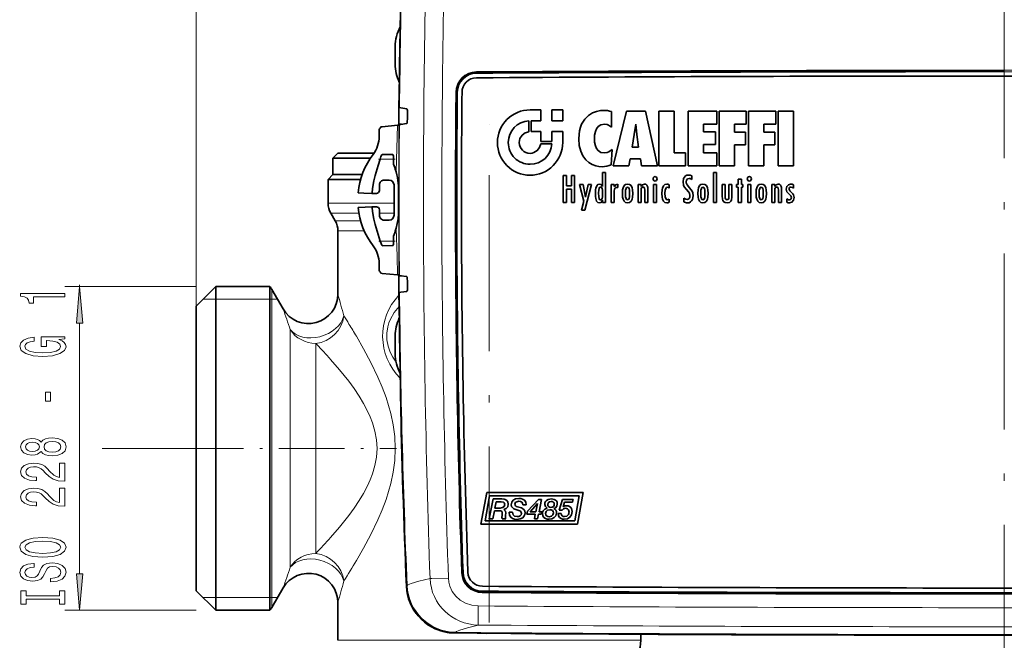
# Model space of a CAD drawing. Extents: x 0 to 420, y 0 to 297.
# Drawn here: x 85 to 152, y 152 to 194 of the extents above; entities that cross this region are included whole.
import ezdxf

# ---------------------------------------------------------------- set-up
doc = ezdxf.new("R2010")
doc.units = 0
doc.linetypes.add('DASHDOT', pattern=[18.5, 12, -3, 0.5, -3])

msp = doc.modelspace()

# ---------------------------------------------------------------- linework, layer by layer
at = {"color": 7, "lineweight": 13}
for p, q in [((96.954567, 155.255219), (96.954567, 256.232941)), ((116.077469, 190.579254), (116.076042, 190.646378)), ((116.078041, 190.579559), (116.078987, 190.51889)), ((114.732765, 189.239716), (114.665031, 189.240753)), ((114.73246, 189.239502), (114.793808, 189.238693)), ((110.595612, 183.847595), (110.68898, 186.988495)), ((109.498756, 184.688553), (110.427048, 184.688553)), ((110.574844, 183.921082), (110.595612, 183.84758)), ((105.954567, 181.667191), (107.301163, 181.667191)), ((107.301163, 181.667191), (110.455185, 181.667191)), ((106.133202, 181.000519), (107.457924, 181.000519)), ((107.457924, 181.000519), (108.051689, 181.000519)), ((109.453743, 181.000519), (110.455177, 181.000519)), ((106.442596, 180.46463), (107.729446, 180.46463)), ((108.175713, 180.46463), (107.729446, 180.46463)), ((106.621231, 179.797958), (107.886215, 179.797958)), ((108.419174, 179.797958), (107.886215, 179.797958)), ((110.59761, 179.934326), (110.575912, 179.857056)), ((109.507767, 179.088562), (110.429489, 179.088562)), ((96.954567, 175.988556), (87.999329, 175.988556)), ((88.999329, 175.988556), (88.999329, 176.1138)), ((102.126289, 175.788559), (102.126289, 174.462372)), ((97.421234, 175.121887), (98.287903, 175.121887)), ((98.287903, 175.121887), (101.984833, 175.121887)), ((101.984833, 175.121887), (102.126289, 175.121887)), ((102.126289, 175.121887), (102.511192, 175.121887)), ((102.126289, 154.121887), (102.126289, 174.462372)), ((88.999329, 156.412384), (88.999329, 173.498077)), ((103.377213, 172.560944), (103.377213, 173.056213)), ((103.377213, 156.854218), (103.377213, 172.560944)), ((105.109268, 171.68335), (105.109268, 172.12149)), ((105.109268, 157.788956), (105.109268, 171.68335)), ((97.420609, 164.955231), (90.538101, 164.955231)), ((115.121819, 156.49382), (115.054138, 156.490067)), ((115.12149, 156.494476), (115.182808, 156.497437)), ((111.310959, 155.575195), (111.346695, 155.612335)), ((116.477554, 155.181854), (116.476135, 155.11377)), ((116.478081, 155.181549), (116.479019, 155.243256)), ((98.287903, 154.788559), (97.421234, 154.788559)), ((101.984833, 154.788559), (98.287903, 154.788559)), ((102.126289, 154.788559), (101.984833, 154.788559)), ((102.511192, 154.788559), (102.126289, 154.788559)), ((96.954567, 153.92189), (87.999329, 153.92189)), ((106.621231, 151.875153), (107.886215, 151.875153)), ((127.287903, 151.875153), (107.886215, 151.875153)), ((114.087898, 152.428284), (114.087898, 152.410339)), ((114.612495, 152.382462), (114.648262, 152.419418)), ((116.754562, 152.349762), (116.754562, 152.365662))]:
    msp.add_line(p, q, dxfattribs=at)
at = {"color": 7, "linetype": 'DASHDOT', "lineweight": 13}
for p, q in [((152.087906, 215.23764), (152.087906, 148.539139)), ((116.954567, 134.577606), (116.954567, 183.908905))]:
    msp.add_line(p, q, dxfattribs=at)
at = {"color": 7, "lineweight": 35}
for p, q in [((110.538139, 192.355225), (110.538139, 191.155228)), ((110.776779, 187.188553), (110.791138, 188.688553)), ((110.791138, 188.688553), (110.800446, 188.693176)), ((110.8004, 188.688553), (110.791138, 188.688553)), ((110.795555, 188.221848), (110.795509, 188.217239)), ((110.832573, 188.198608), (110.795509, 188.217239)), ((111.373138, 187.440704), (111.37619, 187.777954)), ((120.476524, 188.039124), (119.734222, 188.039124)), ((120.476524, 187.296371), (120.476524, 188.039124)), ((121.219284, 187.29718), (121.219284, 188.039124)), ((121.219284, 188.039124), (121.961594, 188.039124)), ((121.961594, 188.039124), (121.961594, 187.29718)), ((125.289551, 186.85379), (125.289551, 187.918091)), ((125.396805, 184.227356), (126.324692, 187.942673)), ((126.324692, 187.942673), (127.600525, 187.942673)), ((127.600525, 187.942673), (128.420914, 184.227356)), ((129.563766, 187.942673), (128.518524, 187.942673)), ((128.518524, 187.942673), (128.518524, 184.227356)), ((129.563766, 185.10437), (129.563766, 187.942673)), ((132.470276, 187.942673), (130.527939, 187.942673)), ((130.527939, 187.942673), (130.527939, 184.227356)), ((132.470276, 187.065659), (132.470276, 187.942673)), ((134.477844, 187.942673), (132.633118, 187.942673)), ((132.633118, 187.942673), (132.633118, 184.227356)), ((134.477844, 187.065659), (134.477844, 187.942673)), ((136.493011, 187.942673), (134.647812, 187.942673)), ((134.647812, 187.942673), (134.647812, 184.227356)), ((136.493011, 187.065659), (136.493011, 187.942673)), ((137.708664, 187.942673), (136.662735, 187.942673)), ((136.662735, 187.942673), (136.662735, 184.227356)), ((137.708664, 184.227356), (137.708664, 187.942673)), ((109.562508, 186.880402), (109.647041, 186.88855)), ((109.647041, 186.88855), (110.68898, 186.988495)), ((110.776787, 187.188553), (110.775726, 187.060547)), ((110.966164, 187.060547), (110.775726, 187.060547)), ((110.792099, 187.005203), (110.821915, 187.02005)), ((110.954567, 187.056915), (110.954567, 187.060715)), ((119.654297, 187.293152), (119.654297, 186.546021)), ((119.814606, 186.554291), (119.814606, 187.297058)), ((119.814606, 187.297058), (120.476524, 187.296371)), ((121.961594, 187.29718), (121.219284, 187.29718)), ((126.949631, 187.055908), (126.84214, 186.356079)), ((127.026794, 186.356079), (126.949631, 187.055908)), ((131.573639, 186.548325), (131.573639, 187.065659)), ((131.573639, 187.065659), (132.470276, 187.065659)), ((133.678131, 186.528564), (133.678131, 187.065659)), ((133.678131, 187.065659), (134.477844, 187.065659)), ((135.693512, 186.528564), (135.693512, 187.065659)), ((135.693512, 187.065659), (136.493011, 187.065659)), ((109.440979, 186.68927), (109.440979, 186.221893)), ((120.476524, 186.554291), (119.814606, 186.554291)), ((120.476524, 185.89238), (120.476524, 186.554291)), ((121.219284, 186.554291), (121.219284, 185.89238)), ((121.961594, 186.554291), (121.219284, 186.554291)), ((121.961594, 185.812225), (121.961594, 186.554291)), ((126.84214, 186.356079), (126.698822, 185.493668)), ((127.139336, 185.493668), (127.026794, 186.356079)), ((132.37796, 186.548325), (131.573639, 186.548325)), ((132.37796, 185.671082), (132.37796, 186.548325)), ((134.426865, 186.528564), (133.678131, 186.528564)), ((134.426865, 185.651459), (134.426865, 186.528564)), ((136.441559, 186.528564), (135.693512, 186.528564)), ((136.441559, 185.651459), (136.441559, 186.528564)), ((120.468254, 185.732071), (121.215271, 185.732071)), ((121.219284, 185.89238), (120.476524, 185.89238)), ((126.698822, 185.493668), (127.139336, 185.493668)), ((131.573639, 185.10437), (131.573639, 185.671082)), ((131.573639, 185.671082), (132.37796, 185.671082)), ((133.678131, 184.227356), (133.678131, 185.651459)), ((133.678131, 185.651459), (134.426865, 185.651459)), ((135.693512, 184.227356), (135.693512, 185.651459)), ((135.693512, 185.651459), (136.441559, 185.651459)), ((106.621231, 185.088562), (106.287903, 184.755219)), ((106.287903, 184.755219), (108.849014, 184.755219)), ((106.287903, 184.755219), (106.287903, 183.621887)), ((106.621231, 185.088562), (109.088882, 185.088562)), ((109.671097, 185.003235), (110.371887, 184.990997)), ((125.274391, 184.296387), (125.335487, 185.336105)), ((130.34787, 185.10437), (129.563766, 185.10437)), ((130.34787, 184.227356), (130.34787, 185.10437)), ((132.470276, 185.10437), (131.573639, 185.10437)), ((132.470276, 184.227356), (132.470276, 185.10437)), ((110.427048, 184.688553), (110.414986, 184.416931)), ((126.473282, 184.227356), (125.396805, 184.227356)), ((126.560104, 184.7052), (126.473282, 184.227356)), ((127.262444, 184.7052), (126.560104, 184.7052)), ((127.339157, 184.227356), (127.262444, 184.7052)), ((128.420914, 184.227356), (127.339157, 184.227356)), ((128.518524, 184.227356), (130.34787, 184.227356)), ((130.527939, 184.227356), (132.470276, 184.227356)), ((132.633118, 184.227356), (133.678131, 184.227356)), ((134.647812, 184.227356), (135.693512, 184.227356)), ((136.662735, 184.227356), (137.708664, 184.227356)), ((106.287903, 183.621887), (105.954567, 183.288559)), ((106.287903, 183.621887), (108.27523, 183.621887)), ((106.287903, 183.621887), (108.275719, 183.621887)), ((110.596817, 183.809143), (110.57621, 183.881699)), ((121.995346, 183.573364), (121.995346, 181.715546)), ((122.217216, 183.573364), (121.995346, 183.573364)), ((122.217216, 182.848862), (122.217216, 183.573364)), ((122.773712, 183.573364), (122.552307, 183.573364)), ((122.552307, 183.573364), (122.552307, 182.848862)), ((122.773712, 181.715546), (122.773712, 183.573364)), ((124.66806, 182.821884), (124.672653, 183.760559)), ((124.672653, 183.760559), (124.881195, 183.760559)), ((124.881195, 183.760559), (124.881195, 181.715546)), ((130.778275, 183.287537), (130.780579, 183.536392)), ((132.447311, 183.760559), (132.238541, 183.760559)), ((132.238541, 183.760559), (132.238541, 181.715546)), ((132.447311, 181.715546), (132.447311, 183.760559)), ((107.301163, 183.288559), (105.954567, 183.288559)), ((105.954567, 181.667191), (105.954567, 183.288559)), ((107.301163, 183.288559), (108.168427, 183.288559)), ((109.453659, 182.92189), (109.453659, 182.546371)), ((110.121231, 183.25592), (109.787903, 183.256027)), ((110.45517, 182.92189), (110.45517, 180.855225)), ((110.754562, 182.938095), (110.754562, 180.838364)), ((122.552307, 182.848862), (122.217216, 182.848862)), ((123.116386, 182.959793), (123.413811, 181.816711)), ((123.349503, 182.959793), (123.116386, 182.959793)), ((123.513718, 182.092438), (123.349503, 182.959793)), ((123.460205, 181.205444), (123.917023, 182.959793)), ((123.706413, 182.959793), (123.518311, 182.092438)), ((123.917023, 182.959793), (123.706413, 182.959793)), ((125.481331, 182.959793), (125.27301, 182.959793)), ((125.27301, 182.959793), (125.27301, 181.715546)), ((125.481331, 182.806946), (125.481331, 182.959793)), ((125.485687, 182.806946), (125.481331, 182.806946)), ((125.687347, 182.752869), (125.722946, 182.750336)), ((125.722946, 182.750336), (125.722946, 182.97966)), ((127.307922, 182.959793), (127.099838, 182.959793)), ((127.099838, 182.959793), (127.099838, 181.715546)), ((127.307922, 182.816833), (127.307922, 182.959793)), ((127.312515, 182.816833), (127.307922, 182.816833)), ((128.365326, 182.959793), (128.157013, 182.959793)), ((128.157013, 182.959793), (128.157013, 181.715546)), ((128.365326, 181.715546), (128.365326, 182.959793)), ((129.222931, 182.703491), (129.222931, 182.937637)), ((130.623016, 182.720703), (130.454895, 182.925232)), ((132.838898, 182.959793), (132.838898, 182.169037)), ((133.047455, 182.959793), (132.838898, 182.959793)), ((133.047455, 182.181213), (133.047455, 182.959793)), ((133.508636, 182.959793), (133.300095, 182.959793)), ((133.300095, 182.959793), (133.300095, 182.169037)), ((133.508636, 182.119659), (133.508636, 182.959793)), ((133.94249, 182.959793), (133.829254, 182.959793)), ((133.829254, 182.959793), (133.829254, 182.777435)), ((133.829254, 182.777435), (133.94249, 182.777435)), ((133.94249, 183.312119), (133.94249, 182.959793)), ((134.150803, 183.312119), (133.94249, 183.312119)), ((133.94249, 182.777435), (133.94249, 181.715546)), ((134.150803, 182.959793), (134.150803, 183.312119)), ((134.261505, 182.959793), (134.150803, 182.959793)), ((134.150803, 181.715546), (134.150803, 182.777435)), ((134.150803, 182.777435), (134.261505, 182.777435)), ((134.261505, 182.777435), (134.261505, 182.959793)), ((134.795258, 182.959793), (134.587173, 182.959793)), ((134.587173, 182.959793), (134.587173, 181.715546)), ((134.795258, 181.715546), (134.795258, 182.959793)), ((136.426849, 182.959793), (136.218323, 182.959793)), ((136.218323, 182.959793), (136.218323, 181.715546)), ((136.426849, 182.816833), (136.426849, 182.959793)), ((136.431458, 182.816833), (136.426849, 182.816833)), ((137.699478, 182.706009), (137.699478, 182.925232)), ((108.952438, 182.38855), (108.948898, 182.346558)), ((109.253632, 182.346466), (108.948898, 182.346558)), ((122.217216, 181.715546), (122.217216, 182.634705)), ((122.217216, 182.634705), (122.552307, 182.634705)), ((122.552307, 182.634705), (122.552307, 181.715546)), ((123.518311, 182.092438), (123.513718, 182.092438)), ((125.483398, 181.715546), (125.483398, 182.499069)), ((127.307922, 181.715546), (127.307922, 182.491608)), ((127.558723, 182.575439), (127.558723, 181.715546)), ((127.767265, 181.715546), (127.767265, 182.570496)), ((129.218338, 182.703491), (129.222931, 182.703491)), ((136.426849, 181.715546), (136.426849, 182.491608)), ((136.677658, 182.575439), (136.677658, 181.715546)), ((136.885742, 181.715546), (136.885742, 182.570496)), ((109.253632, 181.430649), (108.951408, 181.430557)), ((108.95517, 181.38855), (108.951408, 181.430557)), ((121.995346, 181.715546), (122.217216, 181.715546)), ((122.552307, 181.715546), (122.773712, 181.715546)), ((123.413811, 181.816711), (123.240868, 181.205444)), ((124.672653, 181.715546), (124.672653, 181.875854)), ((124.881195, 181.715546), (124.672653, 181.715546)), ((125.27301, 181.715546), (125.483398, 181.715546)), ((127.099838, 181.715546), (127.307922, 181.715546)), ((127.558723, 181.715546), (127.767265, 181.715546)), ((128.157013, 181.715546), (128.365326, 181.715546)), ((129.222931, 181.745056), (129.222931, 181.959457)), ((130.224304, 182.028595), (130.224304, 181.779633)), ((132.238541, 181.715546), (132.447311, 181.715546)), ((133.94249, 181.715546), (134.150803, 181.715546)), ((134.587173, 181.715546), (134.795258, 181.715546)), ((136.218323, 181.715546), (136.426849, 181.715546)), ((136.677658, 181.715546), (136.885742, 181.715546)), ((137.249542, 181.981506), (137.249542, 181.755051)), ((106.442596, 180.46463), (106.133202, 181.000519)), ((109.453659, 181.230743), (109.453659, 180.855225)), ((123.240868, 181.205444), (123.460205, 181.205444)), ((110.121231, 180.521179), (109.787903, 180.521088)), ((106.621231, 175.467194), (106.621231, 179.797958)), ((110.417358, 179.361969), (110.429489, 179.088562)), ((110.577255, 179.896271), (110.598793, 179.972565)), ((109.679321, 178.774033), (110.374802, 178.786163)), ((109.440979, 177.08783), (109.440979, 177.555222)), ((109.647041, 176.88855), (109.562531, 176.896698)), ((109.647041, 176.88855), (110.688843, 176.78862)), ((110.965248, 176.716553), (110.775726, 176.716553)), ((110.776787, 176.588562), (110.775726, 176.716553)), ((110.792114, 176.771896), (110.821915, 176.757065)), ((96.954567, 174.655228), (98.287903, 175.988556)), ((98.287903, 175.988556), (98.287903, 155.272552)), ((101.984833, 175.988556), (98.287903, 175.988556)), ((101.984833, 174.637878), (101.984833, 175.988556)), ((110.791138, 175.088562), (110.776779, 176.588562)), ((111.37619, 175.999161), (111.373138, 176.336395)), ((102.889183, 174.467194), (102.126289, 175.788559)), ((110.795509, 175.559875), (110.832573, 175.578491)), ((110.795555, 175.555267), (110.795509, 175.559875)), ((96.954567, 174.655228), (96.954567, 156.442673)), ((110.8004, 175.088562), (110.791138, 175.088562)), ((110.791138, 175.088562), (110.800446, 175.083923)), ((101.984833, 155.272552), (101.984833, 174.637878)), ((110.538139, 171.42189), (110.538139, 172.621887)), ((110.89521, 168.555222), (110.904205, 168.559769)), ((110.89521, 168.555222), (110.904297, 168.555222)), ((116.386734, 159.784531), (116.784645, 161.946671)), ((116.784645, 161.946671), (123.368797, 161.946671)), ((123.368797, 161.946671), (122.970886, 159.784531)), ((116.975044, 161.717911), (116.661423, 160.013275)), ((116.945183, 160.151199), (117.227219, 161.51178)), ((123.094109, 161.717911), (116.975044, 161.717911)), ((117.227219, 161.51178), (117.816101, 161.51178)), ((117.429337, 161.317368), (117.341599, 160.892471)), ((117.762817, 161.317368), (117.429337, 161.317368)), ((119.563461, 160.677155), (120.306679, 161.485138)), ((120.306679, 161.485138), (120.52372, 161.485138)), ((120.52372, 161.485138), (120.346642, 160.639023)), ((121.72422, 160.757187), (121.943558, 161.485138)), ((121.943558, 161.485138), (122.677139, 161.485138)), ((122.082512, 161.290726), (121.983521, 160.976303)), ((122.639008, 161.290726), (122.082512, 161.290726)), ((122.677139, 161.485138), (122.639008, 161.290726)), ((122.780487, 160.013275), (123.094109, 161.717911)), ((117.303474, 160.711487), (117.187256, 160.151199)), ((117.587349, 160.711487), (117.303474, 160.711487)), ((117.341599, 160.892471), (117.690247, 160.892471)), ((117.936226, 160.795319), (117.936226, 160.791412)), ((118.309677, 160.600891), (118.538193, 160.600891)), ((119.466309, 161.109741), (119.237549, 161.109741)), ((119.521423, 160.467575), (119.563461, 160.677155)), ((120.249496, 161.197357), (119.732956, 160.639023)), ((119.732956, 160.639023), (120.129372, 160.639023)), ((120.129372, 160.639023), (120.253166, 161.197357)), ((120.253166, 161.197357), (120.249496, 161.197357)), ((120.346642, 160.639023), (120.527626, 160.639023)), ((120.527626, 160.639023), (120.491333, 160.467575)), ((121.916687, 160.757187), (121.72422, 160.757187)), ((121.983521, 160.976303), (121.987198, 160.972504)), ((116.661423, 160.013275), (122.780487, 160.013275)), ((117.187256, 160.151199), (116.945183, 160.151199)), ((118.084824, 160.151199), (117.835167, 160.151199)), ((120.093086, 160.467575), (119.521423, 160.467575)), ((120.026474, 160.151199), (120.093086, 160.467575)), ((120.243752, 160.151199), (120.026474, 160.151199)), ((120.310356, 160.467575), (120.243752, 160.151199)), ((120.491333, 160.467575), (120.310356, 160.467575)), ((121.642456, 160.528549), (121.859497, 160.528549)), ((122.970886, 159.784531), (116.386734, 159.784531)), ((96.954567, 156.442673), (96.954567, 155.255219)), ((96.954567, 155.255219), (98.287903, 153.92189)), ((98.287903, 155.272552), (98.287903, 153.92189)), ((101.984833, 153.92189), (101.984833, 155.272552)), ((102.889183, 155.443253), (102.126289, 154.121887)), ((101.984833, 153.92189), (98.287903, 153.92189)), ((106.621231, 151.875153), (106.621231, 154.443253)), ((127.287903, 151.875153), (127.287903, 152.284866))]:
    msp.add_line(p, q, dxfattribs=at)
at = {"color": 7, "linetype": 'DASHDOT', "lineweight": 13, "ltscale": 0.000114}
msp.add_line((116.954567, 187.056549), (116.954567, 187.061096), dxfattribs=at)
at = {"color": 7, "linetype": 'DASHDOT', "lineweight": 13, "ltscale": 0.028165}
msp.add_line((110.531143, 184.688553), (109.404541, 184.688553), dxfattribs=at)
at = {"color": 7, "linetype": 'DASHDOT', "lineweight": 13, "ltscale": 0.027966}
msp.add_line((110.532852, 179.088562), (109.414215, 179.088562), dxfattribs=at)
at = {"color": 7, "linetype": 'DASHDOT', "lineweight": 13, "ltscale": 0.372483}
msp.add_line((95.712959, 164.955231), (110.612274, 164.955231), dxfattribs=at)
at = {"color": 7, "lineweight": 35}
for points in [[(111.324654, 188.111237), (110.926163, 188.169373), (110.832573, 188.198608)], [(111.37619, 187.777954), (111.364273, 187.997025), (111.348175, 188.075241), (111.338196, 188.099152), (111.33287, 188.106491), (111.327408, 188.110504), (111.324654, 188.111237)], [(111.373138, 187.440704), (111.357254, 187.221619), (111.33976, 187.143448), (111.329346, 187.119537), (111.323883, 187.112183), (111.318352, 187.108154), (111.315582, 187.107422)], [(124.756943, 188.006973), (124.536842, 187.991455), (124.274353, 187.936066), (123.995384, 187.829391), (123.718384, 187.658325), (123.463387, 187.408295), (123.254089, 187.067261), (123.172806, 186.856598), (123.111549, 186.617813), (123.073593, 186.354248), (123.060349, 186.060379)], [(110.821915, 187.02005), (110.916039, 187.049286), (111.315582, 187.107422)], [(124.126259, 186.084961), (124.141266, 186.321167), (124.193024, 186.56369), (124.270699, 186.749603), (124.386047, 186.905991), (124.564148, 187.026001), (124.802872, 187.070602)], [(124.802872, 187.070602), (124.991829, 187.045044), (125.096466, 187.000961), (125.289551, 186.85379)], [(119.654297, 186.546021), (119.395493, 186.467316), (119.185303, 186.305725), (119.044189, 186.080841), (119.005928, 185.950775), (118.992607, 185.812225)], [(124.782433, 185.099548), (124.552322, 185.142426), (124.37999, 185.258698), (124.267899, 185.411591), (124.192032, 185.595535), (124.141144, 185.839859), (124.126259, 186.084961)], [(119.734222, 185.070145), (119.872772, 185.083466), (120.002846, 185.12175), (120.22776, 185.262909), (120.389412, 185.473175), (120.468254, 185.732071)], [(123.060349, 186.060379), (123.093277, 185.613846), (123.187408, 185.2276), (123.335716, 184.901398), (123.531174, 184.63501), (123.738831, 184.448273), (123.973267, 184.308472), (124.229553, 184.215424), (124.433144, 184.176224), (124.644173, 184.163177)], [(109.498756, 184.688553), (109.557831, 184.849304), (109.625381, 184.970001), (109.656975, 184.99942), (109.671097, 185.003235)], [(110.427048, 184.688553), (110.418709, 184.88768), (110.400909, 184.959229), (110.388969, 184.980774), (110.382362, 184.987213), (110.371887, 184.990997)], [(125.335487, 185.336105), (125.113136, 185.17659), (124.993187, 185.128006), (124.782433, 185.099548)], [(108.952438, 182.38855), (108.985901, 182.682938), (109.081047, 183.208527), (109.165375, 183.556061), (109.365273, 184.247437), (109.498756, 184.688553)], [(128.263824, 183.489532), (128.192886, 183.469574), (128.132431, 183.403198), (128.123718, 183.364639)], [(128.401169, 183.336304), (128.359207, 183.445282), (128.315613, 183.47757), (128.263824, 183.489532)], [(130.545853, 183.597946), (130.432983, 183.581482), (130.340317, 183.535065), (130.265366, 183.459747), (130.212128, 183.361725), (130.170563, 183.122284)], [(130.780579, 183.536392), (130.66803, 183.584747), (130.545853, 183.597946)], [(134.693741, 183.489532), (134.622925, 183.469574), (134.562378, 183.403198), (134.55365, 183.364639)], [(134.831085, 183.336304), (134.819656, 183.396667), (134.78894, 183.445587), (134.745453, 183.477646), (134.693741, 183.489532)], [(124.198143, 182.353699), (124.206421, 182.577087), (124.224091, 182.69989), (124.281265, 182.863358), (124.357025, 182.947662), (124.468704, 182.97966)], [(124.548164, 182.772491), (124.502563, 182.760925), (124.478516, 182.742004), (124.443558, 182.683777), (124.416985, 182.567276), (124.41082, 182.372559)], [(124.468704, 182.97966), (124.558411, 182.959534), (124.602707, 182.926147), (124.66806, 182.821884)], [(124.679535, 182.338898), (124.670731, 182.560287), (124.644287, 182.682007), (124.611519, 182.741669), (124.589447, 182.76088), (124.548164, 182.772491)], [(125.483398, 182.499069), (125.501816, 182.634995), (125.527237, 182.685135), (125.590073, 182.735397), (125.687347, 182.752869)], [(125.722946, 182.97966), (125.579346, 182.93396), (125.485687, 182.806946)], [(126.035072, 182.333832), (126.050461, 182.589722), (126.07708, 182.714767), (126.154495, 182.872498), (126.25087, 182.950653), (126.387848, 182.97966)], [(126.38781, 182.76767), (126.340935, 182.756058), (126.316254, 182.736847), (126.280495, 182.67717), (126.253555, 182.555435), (126.247749, 182.333832)], [(126.527489, 182.333832), (126.521812, 182.555435), (126.49501, 182.67717), (126.45932, 182.736847), (126.434669, 182.756058), (126.38781, 182.76767)], [(126.387848, 182.97966), (126.524796, 182.950653), (126.621078, 182.872498), (126.698349, 182.714767), (126.724869, 182.589722), (126.740166, 182.333832)], [(127.307922, 182.491608), (127.315308, 182.652359), (127.340347, 182.723236), (127.377113, 182.759048), (127.434235, 182.772491)], [(127.538513, 182.97966), (127.401398, 182.936142), (127.312515, 182.816833)], [(127.434235, 182.772491), (127.481895, 182.763885), (127.515717, 182.74054), (127.543259, 182.693054), (127.558723, 182.575439)], [(127.767265, 182.570496), (127.76004, 182.74054), (127.744911, 182.819244), (127.696426, 182.915771), (127.632492, 182.96254), (127.538513, 182.97966)], [(128.123718, 183.364639), (128.136169, 183.283569), (128.169937, 183.224121), (128.21257, 183.192398), (128.263824, 183.181549)], [(128.263824, 183.181549), (128.315613, 183.193436), (128.359207, 183.226257), (128.401169, 183.336304)], [(129.056885, 182.97966), (128.925858, 182.949097), (128.834488, 182.86731), (128.762131, 182.704407), (128.737823, 182.577438), (128.724304, 182.326599)], [(128.936996, 182.348755), (128.954498, 182.575409), (128.993332, 182.683929), (129.044891, 182.740479), (129.120956, 182.762741)], [(130.170563, 183.122284), (130.205231, 182.909668), (130.25885, 182.796478), (130.404602, 182.612396), (130.550354, 182.445801), (130.603973, 182.354446), (130.638641, 182.190964)], [(130.392426, 183.127457), (130.416489, 183.246323), (130.484436, 183.332932), (130.589951, 183.366425)], [(130.589951, 183.366425), (130.6595, 183.356384), (130.778275, 183.287537)], [(130.860504, 182.17627), (130.83252, 182.391403), (130.784241, 182.506531), (130.623016, 182.720703)], [(131.176529, 182.333832), (131.191925, 182.589722), (131.218506, 182.714767), (131.295868, 182.872498), (131.392197, 182.950653), (131.52916, 182.97966)], [(131.529114, 182.76767), (131.482254, 182.756058), (131.457581, 182.736847), (131.42186, 182.67717), (131.394974, 182.555435), (131.389206, 182.333832)], [(131.668716, 182.333832), (131.663116, 182.555435), (131.636322, 182.67717), (131.600632, 182.736847), (131.575974, 182.756058), (131.529114, 182.76767)], [(131.52916, 182.97966), (131.666122, 182.950653), (131.762436, 182.872498), (131.839783, 182.714767), (131.866333, 182.589722), (131.881622, 182.333832)], [(134.55365, 183.364639), (134.566086, 183.283691), (134.599792, 183.224304), (134.642487, 183.192444), (134.693741, 183.181549)], [(134.693741, 183.181549), (134.745453, 183.193359), (134.78894, 183.225952), (134.831085, 183.336304)], [(135.154465, 182.333832), (135.169708, 182.589722), (135.196213, 182.714767), (135.273468, 182.872498), (135.369766, 182.950653), (135.506744, 182.97966)], [(135.506714, 182.76767), (135.459885, 182.756058), (135.435242, 182.736847), (135.399567, 182.67717), (135.372772, 182.555435), (135.367142, 182.333832)], [(135.646423, 182.333832), (135.640686, 182.555435), (135.613861, 182.67717), (135.578186, 182.736847), (135.553543, 182.756058), (135.506714, 182.76767)], [(135.506744, 182.97966), (135.643738, 182.950653), (135.740036, 182.872498), (135.817291, 182.714767), (135.843811, 182.589722), (135.8591, 182.333832)], [(136.426849, 182.491608), (136.434341, 182.652359), (136.459457, 182.723236), (136.496262, 182.759048), (136.553406, 182.772491)], [(136.657684, 182.97966), (136.520447, 182.936142), (136.431458, 182.816833)], [(136.553406, 182.772491), (136.601135, 182.763885), (136.634918, 182.74054), (136.662369, 182.693054), (136.677658, 182.575439)], [(136.885742, 182.570496), (136.878616, 182.74054), (136.863602, 182.819244), (136.815308, 182.915771), (136.751526, 182.96254), (136.657684, 182.97966)], [(137.51091, 182.97966), (137.354584, 182.935303), (137.25, 182.815338), (137.211884, 182.639526)], [(137.402283, 182.639526), (137.413574, 182.695663), (137.444244, 182.737442), (137.489487, 182.763519), (137.544449, 182.772491)], [(108.948898, 182.346558), (108.403099, 182.365814), (107.998711, 182.38855)], [(124.461807, 181.695801), (124.352325, 181.730499), (124.278305, 181.821472), (124.222809, 181.996216), (124.205856, 182.125732), (124.198143, 182.353699)], [(124.41082, 182.372559), (124.416985, 182.120407), (124.443558, 181.99411), (124.478516, 181.933609), (124.502563, 181.914352), (124.548164, 181.902847)], [(124.548164, 181.902847), (124.589447, 181.914551), (124.611519, 181.933899), (124.644287, 181.993988), (124.670731, 182.116486), (124.679535, 182.338898)], [(126.387848, 181.695801), (126.25087, 181.72493), (126.154495, 181.803207), (126.07708, 181.960342), (126.050461, 182.084076), (126.035072, 182.333832)], [(126.247749, 182.333832), (126.25354, 182.11972), (126.280479, 181.998566), (126.316254, 181.938782), (126.340942, 181.919479), (126.387848, 181.907776)], [(126.740166, 182.333832), (126.724869, 182.084076), (126.698349, 181.960342), (126.621078, 181.803207), (126.524796, 181.72493), (126.387848, 181.695801)], [(126.387848, 181.907776), (126.434677, 181.919479), (126.45932, 181.938782), (126.494995, 181.998566), (126.521805, 182.11972), (126.527489, 182.333832)], [(128.724304, 182.326599), (128.73941, 182.084839), (128.764862, 181.962173), (128.837723, 181.804596), (128.927505, 181.725403), (129.054352, 181.695801)], [(129.116364, 181.91272), (129.042236, 181.936295), (128.991974, 181.997849), (128.954102, 182.115219), (128.936996, 182.348755)], [(130.638641, 182.190964), (130.624817, 182.082123), (130.581345, 181.994598), (130.523499, 181.949051), (130.44342, 181.932358)], [(130.467758, 181.690979), (130.582184, 181.708725), (130.678741, 181.758545), (130.756363, 181.83551), (130.813385, 181.934341), (130.860504, 182.17627)], [(131.529083, 181.695801), (131.392197, 181.72493), (131.295898, 181.803207), (131.218521, 181.960342), (131.191925, 182.084076), (131.176529, 182.333832)], [(131.389206, 182.333832), (131.394989, 182.11972), (131.421875, 181.998566), (131.457596, 181.938782), (131.482239, 181.919479), (131.529083, 181.907776)], [(131.881622, 182.333832), (131.866333, 182.084076), (131.839783, 181.960342), (131.762466, 181.803207), (131.666122, 181.72493), (131.529083, 181.695801)], [(131.529083, 181.907776), (131.575974, 181.919479), (131.600632, 181.938782), (131.636322, 181.998566), (131.663116, 182.11972), (131.668716, 182.333832)], [(132.838898, 182.169037), (132.854752, 181.949005), (132.880524, 181.860962), (132.952698, 181.761261), (133.048264, 181.712677), (133.184799, 181.695801)], [(133.175598, 181.907776), (133.117111, 181.920334), (133.079605, 181.954041), (133.054276, 182.021576), (133.047455, 182.181213)], [(133.300095, 182.169037), (133.294418, 182.014435), (133.270447, 181.950867), (133.233765, 181.919434), (133.175598, 181.907776)], [(133.184799, 181.695801), (133.340912, 181.725037), (133.439941, 181.80806), (133.480377, 181.892807), (133.508636, 182.119659)], [(135.50679, 181.695801), (135.369766, 181.72493), (135.273453, 181.803207), (135.196213, 181.960342), (135.169724, 182.084076), (135.154465, 182.333832)], [(135.367142, 182.333832), (135.372757, 182.11972), (135.399536, 181.998566), (135.435242, 181.938782), (135.4599, 181.919479), (135.50679, 181.907776)], [(135.8591, 182.333832), (135.843811, 182.084076), (135.817291, 181.960342), (135.740021, 181.803207), (135.643738, 181.72493), (135.50679, 181.695801)], [(135.50679, 181.907776), (135.553558, 181.919479), (135.578171, 181.938782), (135.613831, 181.998566), (135.640671, 182.11972), (135.646423, 182.333832)], [(137.211884, 182.639526), (137.256058, 182.452545), (137.335083, 182.349762), (137.430344, 182.266602), (137.513763, 182.187134), (137.548767, 182.129547), (137.561905, 182.060394)], [(137.752991, 182.065338), (137.716949, 182.241211), (137.663086, 182.325363), (137.52771, 182.449112), (137.448395, 182.523468), (137.402283, 182.639526)], [(137.561905, 182.060394), (137.552872, 181.995239), (137.526184, 181.945572), (137.482452, 181.91394), (137.422256, 181.902847)], [(137.431442, 181.695801), (137.603409, 181.742889), (137.713928, 181.872101), (137.752991, 182.065338)], [(107.998711, 181.38855), (108.48204, 181.414276), (108.951408, 181.430557)], [(109.507767, 179.088562), (109.37397, 179.531113), (109.171509, 180.227707), (109.085655, 180.577789), (108.988289, 181.10733), (108.95517, 181.38855)], [(124.672653, 181.875854), (124.604256, 181.756104), (124.558372, 181.718353), (124.461807, 181.695801)], [(129.222931, 181.959457), (129.157364, 181.918823), (129.116364, 181.91272)], [(130.44342, 181.932358), (130.362976, 181.945236), (130.224304, 182.028595)], [(137.422256, 181.902847), (137.35788, 181.912872), (137.249542, 181.981506)], [(110.598793, 179.972565), (110.727768, 180.598633), (110.780113, 181.310577)], [(109.507767, 179.088562), (109.566574, 178.927887), (109.633812, 178.807251), (109.665268, 178.777832), (109.679321, 178.774033)], [(110.429489, 179.088562), (110.421249, 178.889496), (110.403595, 178.817947), (110.391747, 178.796402), (110.385193, 178.789948), (110.374802, 178.786163)], [(110.821915, 176.757065), (110.916039, 176.727829), (111.315582, 176.669678)], [(111.373138, 176.336395), (111.357254, 176.555481), (111.33976, 176.633667), (111.329346, 176.657578), (111.323883, 176.664932), (111.318352, 176.668961), (111.315582, 176.669678)], [(111.37619, 175.999161), (111.364273, 175.78009), (111.348175, 175.701874), (111.338196, 175.677963), (111.33287, 175.670624), (111.327408, 175.666595), (111.324654, 175.665878)], [(110.832573, 175.578491), (110.926163, 175.607727), (111.324654, 175.665878)], [(118.006737, 161.140167), (117.997391, 161.204895), (117.97142, 161.252151), (117.916237, 161.292389), (117.762817, 161.317368)], [(117.816101, 161.51178), (117.957886, 161.499939), (118.04274, 161.476303), (118.159561, 161.402237), (118.221214, 161.305786), (118.244904, 161.164978)], [(118.456436, 161.121109), (118.490356, 161.290939), (118.589127, 161.424835), (118.748276, 161.512634), (118.963318, 161.544159)], [(118.959419, 161.349747), (118.822334, 161.325943), (118.748871, 161.282043), (118.709724, 161.227402), (118.694603, 161.149704)], [(119.237549, 161.109741), (119.219467, 161.218353), (119.167717, 161.292816), (119.081055, 161.335968), (118.959419, 161.349747)], [(118.963318, 161.544159), (119.099945, 161.53421), (119.222443, 161.502655), (119.354736, 161.422607), (119.44017, 161.29364), (119.466309, 161.109741)], [(120.73732, 161.14212), (120.752655, 161.250977), (120.796059, 161.34137), (120.867653, 161.416122), (120.96138, 161.469711), (121.190689, 161.51178)], [(121.175537, 161.340332), (121.052597, 161.312378), (120.972031, 161.236145), (120.9431, 161.123062)], [(121.385223, 161.155441), (121.367996, 161.239807), (121.321808, 161.297195), (121.254906, 161.329926), (121.175537, 161.340332)], [(121.190689, 161.51178), (121.385124, 161.480042), (121.467331, 161.437485), (121.532547, 161.374603), (121.575523, 161.28949), (121.591011, 161.180252)], [(117.842743, 160.553238), (117.832695, 160.619904), (117.804916, 160.664597), (117.746407, 160.697601), (117.587349, 160.711487)], [(117.690247, 160.892471), (117.862122, 160.921539), (117.969597, 161.005676), (118.006737, 161.140167)], [(117.820007, 160.256042), (117.831375, 160.405334), (117.842743, 160.553238)], [(118.244904, 161.164978), (118.207649, 160.981049), (118.101791, 160.858521), (117.936226, 160.795319)], [(117.936226, 160.791412), (118.024475, 160.734055), (118.058159, 160.680603), (118.080917, 160.545654)], [(118.080917, 160.545654), (118.069778, 160.404648), (118.06002, 160.263626)], [(118.825974, 160.118805), (118.675896, 160.130966), (118.547684, 160.168411), (118.415604, 160.260269), (118.334045, 160.403259), (118.309677, 160.600891)], [(118.828049, 160.768555), (118.696632, 160.809296), (118.62365, 160.843567), (118.526085, 160.921707), (118.475616, 161.007248), (118.456436, 161.121109)], [(118.538193, 160.600891), (118.571007, 160.432281), (118.679558, 160.340729), (118.850784, 160.31311)], [(118.694603, 161.149704), (118.734772, 161.046051), (118.798195, 161.002625), (118.978485, 160.945862)], [(119.391891, 160.55899), (119.378555, 160.452927), (119.336639, 160.350861), (119.231339, 160.232727), (119.063385, 160.149994), (118.825974, 160.118805)], [(119.153717, 160.529755), (119.106544, 160.650818), (119.032852, 160.70134), (118.828049, 160.768555)], [(118.978485, 160.945862), (119.150574, 160.895233), (119.23008, 160.858215), (119.327484, 160.775299), (119.374634, 160.683441), (119.391891, 160.55899)], [(120.579071, 160.513275), (120.59169, 160.608932), (120.62664, 160.692841), (120.74617, 160.819031), (120.902908, 160.87915)], [(120.902908, 160.882935), (120.780151, 160.987518), (120.73732, 161.14212)], [(121.074478, 160.778091), (120.926117, 160.747681), (120.830322, 160.659256), (120.796341, 160.517059)], [(120.9431, 161.123062), (120.958015, 161.048218), (120.998535, 160.99263), (121.067703, 160.953354), (121.152565, 160.940125)], [(121.04393, 160.296005), (121.191193, 160.330948), (121.288795, 160.425598), (121.324127, 160.564728)], [(121.324127, 160.564728), (121.307755, 160.656311), (121.261932, 160.721008), (121.180374, 160.764282), (121.074478, 160.778091)], [(121.152565, 160.940125), (121.250854, 160.953613), (121.324768, 160.994736), (121.369576, 161.061386), (121.385223, 161.155441)], [(121.591011, 161.180252), (121.558243, 161.024796), (121.471275, 160.916397), (121.347099, 160.860077)], [(121.347099, 160.858124), (121.428596, 160.811295), (121.488068, 160.743561), (121.528069, 160.64856), (121.541405, 160.536133)], [(122.162666, 160.877197), (122.020386, 160.845795), (121.916687, 160.757187)], [(122.610298, 160.656128), (122.569992, 160.437225), (122.457886, 160.269592), (122.287163, 160.162338), (122.07103, 160.124557)], [(122.086418, 160.305542), (122.244675, 160.34903), (122.353058, 160.46283), (122.393257, 160.621918)], [(122.393257, 160.621918), (122.363945, 160.760925), (122.283386, 160.847427), (122.162666, 160.877197)], [(122.235016, 161.048767), (122.340141, 161.035721), (122.43045, 160.998611), (122.507065, 160.937561), (122.563843, 160.85704), (122.610298, 160.656128)], [(118.850784, 160.31311), (118.960197, 160.326538), (119.063431, 160.370422), (119.128433, 160.435974), (119.153717, 160.529755)], [(121.045998, 160.124557), (120.912842, 160.13681), (120.798775, 160.172409), (120.680328, 160.253174), (120.605286, 160.368164), (120.579071, 160.513275)], [(120.796341, 160.517059), (120.814796, 160.420151), (120.865089, 160.352219), (120.945312, 160.309692), (121.04393, 160.296005)], [(121.541405, 160.536133), (121.497231, 160.372116), (121.382324, 160.241714), (121.223106, 160.15564), (121.045998, 160.124557)], [(122.07103, 160.124557), (121.950775, 160.135956), (121.845596, 160.169983), (121.734558, 160.250259), (121.6642, 160.369934), (121.642456, 160.528549)], [(116.116867, 152.370926), (116.428284, 152.355118), (116.754562, 152.349762)]]:
    msp.add_lwpolyline(points, dxfattribs=at)
at = {"color": 7, "lineweight": 13}
for points in [[(110.780159, 181.307373), (110.729248, 180.591309), (110.59761, 179.934326)], [(110.688843, 176.78862), (110.665115, 178.059845), (110.59761, 179.934326)], [(110.597061, 170.844269), (110.370476, 171.168472), (110.185005, 171.529083), (110.049248, 171.923248), (109.971268, 172.357849), (109.964508, 172.80368), (110.029785, 173.242004), (110.106903, 173.511536), (110.208382, 173.7677), (110.473427, 174.233887), (110.805466, 174.634369)], [(107.886215, 157.307877), (108.378357, 158.164688), (108.875534, 159.097305), (109.35498, 160.096542), (109.644272, 160.776428), (109.908714, 161.483322), (110.080986, 162.016144), (110.231247, 162.561966), (110.396698, 163.343597), (110.501328, 164.144073), (110.537216, 164.955215), (110.501328, 165.766357), (110.396698, 166.566833), (110.231247, 167.34848), (110.080994, 167.894272), (109.908722, 168.427094), (109.644272, 169.134003), (109.354988, 169.813889), (108.875534, 170.813141), (108.378365, 171.745758), (107.886215, 172.60257)], [(106.13105, 158.890091), (106.741165, 159.596832), (107.360687, 160.373322), (107.726837, 160.873688), (108.078201, 161.39743), (108.377884, 161.894485), (108.651085, 162.412186), (108.831375, 162.809494), (108.987907, 163.217438), (109.154129, 163.78421), (109.259148, 164.36557), (109.295151, 164.955215), (109.259148, 165.544861), (109.154137, 166.126221), (108.987907, 166.692993), (108.831375, 167.100937), (108.651093, 167.498245), (108.377892, 168.015945), (108.078209, 168.513016), (107.726852, 169.036743), (107.360703, 169.537109), (106.741173, 170.313599), (106.13105, 171.020355)], [(111.346695, 155.612335), (111.404472, 155.65271), (111.625778, 155.746643), (112.145813, 155.900284), (112.910492, 156.081436)], [(114.16716, 156.106491), (113.03759, 156.080032), (112.910492, 156.081436)], [(116.192558, 154.216507), (115.75177, 154.264618), (115.334221, 154.401016), (114.961487, 154.617477), (114.659882, 154.890106), (114.426163, 155.210358), (114.265755, 155.563568), (114.196609, 155.832397), (114.16716, 156.106491)], [(116.192558, 154.216507), (116.19371, 153.18956), (116.200638, 152.936462), (116.202896, 152.915909)], [(114.64827, 152.419418), (114.709038, 152.464706), (114.95034, 152.571274), (115.462105, 152.729919), (116.202896, 152.915909)]]:
    msp.add_lwpolyline(points, dxfattribs=at)
for points in [[(89.217216, 173.498077), (88.999329, 175.988556), (88.781433, 173.498077)], [(87.999329, 175.286438), (87.999329, 175.522461), (84.977715, 175.522461), (84.977715, 175.3461), (85.241402, 175.299408), (85.418633, 175.206039), (85.522385, 175.063385), (85.556961, 174.866272), (85.863876, 174.866272), (85.863876, 175.286438)], [(87.597305, 172.38501), (87.999329, 172.429092), (87.999329, 172.558777), (86.378288, 172.558777), (86.378288, 171.902588), (86.745728, 171.902588), (86.745728, 172.30719), (86.77166, 172.30719), (87.169357, 172.276062), (87.463303, 172.193069), (87.649185, 172.065979), (87.709702, 171.907776), (87.631889, 171.7314), (87.39846, 171.593933), (87.013733, 171.505753), (86.486359, 171.474625), (85.963303, 171.503159), (85.578575, 171.591339), (85.345146, 171.7314), (85.263016, 171.920746), (85.306244, 172.050415), (85.427277, 172.156769), (85.630447, 172.234573), (85.902786, 172.278656), (85.902786, 172.535431), (85.487801, 172.468002), (85.176559, 172.340912), (84.986359, 172.161957), (84.917191, 171.93631), (85.025261, 171.640625), (85.34082, 171.417572), (85.837944, 171.274918), (86.499329, 171.225647), (87.165031, 171.274918), (87.662155, 171.417572), (87.977715, 171.627655), (88.081459, 171.892212), (88.046875, 172.040039), (87.960419, 172.172333), (87.809128, 172.286438)], [(87.009415, 168.173767), (87.009415, 168.801422), (86.667915, 168.801422), (86.667915, 168.173767)], [(86.382614, 164.74321), (86.503647, 164.610931), (86.672241, 164.520157), (86.884048, 164.463089), (87.139099, 164.444946), (87.523819, 164.486435), (87.82209, 164.605743), (88.012299, 164.800262), (88.085785, 165.064819), (88.012299, 165.326782), (87.82209, 165.521301), (87.523819, 165.640625), (87.139099, 165.684708), (86.884048, 165.663956), (86.672241, 165.609497), (86.503647, 165.516113), (86.382614, 165.386444), (86.27887, 165.490173), (86.136215, 165.562805), (85.963303, 165.606903), (85.751488, 165.622467), (85.444572, 165.580963), (85.198174, 165.472031), (85.038231, 165.295654), (84.977715, 165.064819), (85.038231, 164.83139), (85.198174, 164.655029), (85.444572, 164.543488), (85.751488, 164.504593), (85.963303, 164.517563), (86.136215, 164.561646)], [(85.786072, 164.750992), (85.595871, 164.771744), (85.448898, 164.833984), (85.358116, 164.932556), (85.323532, 165.064819), (85.358116, 165.194504), (85.448898, 165.29306), (85.595871, 165.355316), (85.786072, 165.378662), (85.980591, 165.355316), (86.131889, 165.29306), (86.231316, 165.194504), (86.261574, 165.064819), (86.22699, 164.932556), (86.131889, 164.833984), (85.980591, 164.771744)], [(87.130447, 164.693939), (86.901344, 164.71727), (86.728432, 164.79248), (86.616043, 164.90921), (86.577133, 165.064819), (86.616043, 165.21785), (86.728432, 165.334564), (86.901344, 165.40979), (87.130447, 165.435715), (87.376846, 165.40979), (87.562729, 165.334564), (87.683762, 165.21785), (87.722672, 165.064819), (87.683762, 164.90921), (87.562729, 164.79248), (87.376846, 164.71727)], [(87.999329, 162.720581), (87.999329, 163.957764), (87.627563, 163.957764), (87.627563, 162.97995), (87.4244, 163.034424), (87.255814, 163.127792), (86.948898, 163.41568), (86.819214, 163.56871), (86.633331, 163.739899), (86.417191, 163.861786), (86.162155, 163.931824), (85.872528, 163.957764), (85.509415, 163.913666), (85.224106, 163.791763), (85.042557, 163.605026), (84.977715, 163.363815), (85.051201, 163.114822), (85.254372, 162.925476), (85.578575, 162.803589), (86.006531, 162.762085), (86.067047, 162.762085), (86.067047, 162.998108), (86.032471, 162.998108), (85.738518, 163.021454), (85.522385, 163.091476), (85.384048, 163.203003), (85.336502, 163.350845), (85.37973, 163.501282), (85.487801, 163.612808), (85.656387, 163.685425), (85.868202, 163.711365), (86.067047, 163.693207), (86.235641, 163.643921), (86.382614, 163.560928), (86.512299, 163.446808), (86.65062, 163.293793), (86.918633, 163.039612), (87.203934, 162.860641), (87.549759, 162.754303), (87.986359, 162.720581)], [(87.999329, 161.009201), (87.999329, 162.246368), (87.627563, 162.246368), (87.627563, 161.26857), (87.4244, 161.323029), (87.255814, 161.416412), (86.948898, 161.7043), (86.819214, 161.85733), (86.633331, 162.028503), (86.417191, 162.150406), (86.162155, 162.220444), (85.872528, 162.246368), (85.509415, 162.202286), (85.224106, 162.080383), (85.042557, 161.893646), (84.977715, 161.652435), (85.051201, 161.403442), (85.254372, 161.214096), (85.578575, 161.092194), (86.006531, 161.05069), (86.067047, 161.05069), (86.067047, 161.286713), (86.032471, 161.286713), (85.738518, 161.310059), (85.522385, 161.380096), (85.384048, 161.491623), (85.336502, 161.639465), (85.37973, 161.789886), (85.487801, 161.901428), (85.656387, 161.974045), (85.868202, 161.999969), (86.067047, 161.981827), (86.235641, 161.932541), (86.382614, 161.849548), (86.512299, 161.735428), (86.65062, 161.582397), (86.918633, 161.328217), (87.203934, 161.149261), (87.549759, 161.042908), (87.986359, 161.009201)], [(86.499329, 157.552704), (87.173676, 157.599396), (87.670792, 157.734268), (87.977715, 157.944351), (88.081459, 158.219284), (87.977715, 158.491608), (87.670792, 158.7043), (87.173676, 158.836578), (86.499329, 158.885849), (85.8293, 158.836578), (85.556961, 158.77951), (85.332184, 158.7043), (85.025261, 158.491608), (84.947449, 158.361938), (84.917191, 158.219284), (85.025261, 157.941757), (85.327858, 157.731674), (85.824974, 157.599396)], [(86.499329, 157.801697), (85.976273, 157.830231), (85.591545, 157.915833), (85.358116, 158.048096), (85.275986, 158.219284), (85.358116, 158.387878), (85.595871, 158.520142), (85.980591, 158.605743), (86.499329, 158.636871), (87.022385, 158.605743), (87.407104, 158.520142), (87.640533, 158.387878), (87.718346, 158.219284), (87.640533, 158.048096), (87.407104, 157.915833), (87.026703, 157.830231)], [(87.009415, 156.098099), (87.009415, 155.862076), (87.467621, 155.91394), (87.804802, 156.04364), (88.007973, 156.243347), (88.081459, 156.513092), (88.012299, 156.780228), (87.82209, 156.97995), (87.523819, 157.107025), (87.130447, 157.153717), (86.775986, 157.114807), (86.546875, 157.00589), (86.395584, 156.829514), (86.283188, 156.593491), (86.201057, 156.391174), (86.105957, 156.258911), (85.967621, 156.183685), (85.751488, 156.160339), (85.556961, 156.183685), (85.409988, 156.251129), (85.310562, 156.354874), (85.275986, 156.497528), (85.319214, 156.642761), (85.435928, 156.756897), (85.630447, 156.832108), (85.894135, 156.868408), (85.894135, 157.104431), (85.885498, 157.104431), (85.479156, 157.062943), (85.176559, 156.94104), (84.986359, 156.749115), (84.921516, 156.489746), (84.986359, 156.256317), (85.167915, 156.074753), (85.448898, 155.958038), (85.812004, 155.916534), (86.136215, 155.950256), (86.356674, 156.048828), (86.503647, 156.204437), (86.616043, 156.417114), (86.715469, 156.627197), (86.810562, 156.785416), (86.948898, 156.881378), (87.173676, 156.9151), (87.402786, 156.883972), (87.575699, 156.803574), (87.683762, 156.681671), (87.718346, 156.523468), (87.670792, 156.347092), (87.532471, 156.212219), (87.307686, 156.126633)], [(88.781433, 156.412384), (88.999329, 153.92189), (89.217216, 156.412384)], [(87.636215, 154.6772), (87.636215, 154.345215), (87.999329, 154.345215), (87.999329, 155.247803), (87.636215, 155.247803), (87.636215, 154.915817), (85.362442, 154.915817), (85.362442, 155.247803), (84.999329, 155.247803), (84.999329, 154.345215), (85.362442, 154.345215), (85.362442, 154.6772)]]:
    msp.add_lwpolyline(points, close=True, dxfattribs=at)
at = {"color": 7, "lineweight": 35}
for centre, radius, start, end in [((743.837952, 181.88855), 633.074044, 177.617854, 179.426802), ((113.42128, 192.355209), 2.883139, 152.061089, 179.999786), ((113.421219, 191.155212), 2.883079, 179.99995, 205.308059), ((116.085396, 189.226578), 1.352687, 90.335966, 179.443618), ((116.091553, 189.224167), 0.999853, 90.393961, 179.420641), ((152.067642, -5953.360352), 6144.045368, 89.999811, 90.335624), ((152.070557, -5120.556152), 5310.902127, 89.999811, 90.38823), ((152.105316, -5120.520508), 5310.866719, 89.611768, 90.000187), ((872.508057, 181.867523), 757.811176, 179.442607, 179.998407), ((843.016296, 181.868622), 727.961818, 179.420259, 179.998434), ((119.734299, 185.812683), 2.226745, 90.001915, 180.011852), ((124.78521, 186.518234), 1.488438, 70.186949, 91.087895), ((104.914268, 189.711914), 5.442807, 326.26753, 328.651979), ((110.67067, 187.451859), 0.463276, 272.263836, 285.20919), ((119.733101, 185.811417), 1.483817, 93.044457, 179.969064), ((107.440979, 186.221893), 2, 322.601682, 360), ((119.734032, 185.811752), 2.226476, 179.987888, 270.006862), ((119.734283, 185.81189), 1.484821, 179.987246, 269.997409), ((119.740051, 185.81752), 0.747914, 180.405913, 269.553098), ((119.73365, 185.810593), 1.483647, 270.022052, 356.966052), ((119.73481, 185.812454), 2.227115, 269.986849, 359.99413), ((113.109161, 181.88855), 5.134849, 142.602178, 174.412036), ((110.597755, 184.409561), 0.182932, 177.691756, 200.039579), ((103.684296, 181.912323), 7.167739, 15.947399, 19.855872), ((124.647774, 185.694), 1.530995, 269.865129, 294.148999), ((106.049934, 182.538391), 4.721233, 6.026573, 15.614548), ((109.787796, 182.92189), 0.334135, 89.982545, 180.000077), ((110.121132, 182.92189), 0.334033, 0.000007, 89.982627), ((104.152039, 182.349045), 6.628892, 0.994515, 5.931866), ((129.062042, 182.65155), 0.32809, 60.648596, 90.902503), ((129.121368, 182.653778), 0.108666, 27.136646, 90.218876), ((130.715393, 183.116272), 0.322874, 178.016641, 216.255623), ((137.521271, 182.659729), 0.319789, 56.129286, 91.853668), ((137.532196, 182.531219), 0.241962, 46.257521, 87.092657), ((109.253754, 182.546387), 0.19991, 269.964938, 359.997398), ((86.651321, 181.88855), 24.135685, 358.627861, 1.366419), ((107.287903, 181.667191), 1.333333, 179.999995, 210.000003), ((113.109161, 181.88855), 5.134849, 185.587964, 217.397822), ((109.253754, 181.230728), 0.19991, 0.002603, 90.035035), ((872.450134, 181.866638), 757.753186, 179.998338, 181.918868), ((842.696045, 181.864578), 727.641574, 179.998106, 181.9962), ((129.059479, 181.991776), 0.295903, 269.008042, 303.525684), ((130.460434, 182.052628), 0.361333, 229.142264, 271.16003), ((137.42543, 181.983292), 0.28757, 232.382, 271.199078), ((109.787796, 180.855225), 0.334135, 179.999923, 270.017455), ((110.121132, 180.855225), 0.334033, 270.017373, 359.999993), ((105.287903, 179.797958), 1.333333, 360, 30.000001), ((110.599892, 179.369385), 0.1827, 160.090577, 182.325633), ((103.62458, 181.87088), 7.227611, 340.275705, 344.145171), ((107.440979, 177.555222), 2, 360, 37.398318), ((105.078583, 174.169785), 5.248092, 31.305971, 33.778998), ((110.670525, 176.324463), 0.464073, 74.797313, 87.739825), ((100.971588, 175.121887), 1.333334, 30.000001, 40.541599), ((104.621231, 175.467194), 2, 210.000016, 359.999995), ((743.837952, 181.88855), 633.074044, 180.573198, 182.382146), ((113.42128, 172.621887), 2.883144, 154.692228, 179.999773), ((113.421219, 171.42189), 2.883084, 179.999964, 207.93913), ((742.835693, 181.888657), 632.081122, 181.20872, 182.387447), ((122.218979, 160.654221), 0.394199, 87.672902, 126.063053), ((118.136215, 160.247498), 0.316179, 178.452667, 197.739103), ((118.269302, 160.248978), 0.209229, 175.997678, 207.925387), ((116.495255, 156.559723), 1.000079, 182.362202, 269.612903), ((104.621231, 154.443253), 2, 0.000001, 149.999997), ((116.485397, 156.546417), 1.364594, 182.209507, 269.669048), ((114.630753, 155.696121), 3.330329, 182.372939, 260.61878), ((114.638603, 155.71286), 3.330441, 182.368828, 269.55081), ((152.067871, 6317.898926), 6162.819711, 269.669116, 270.000189), ((152.071121, 5316.744629), 5161.307545, 269.604994, 270.000189), ((152.104614, 5316.780273), 5161.343141, 269.999813, 270.395008), ((152.107269, 6318.21582), 6163.136786, 269.99982, 270.330872), ((100.971588, 154.788559), 1.333334, 319.458401, 329.999999), ((114.533432, 155.064819), 2.691481, 260.472252, 271.73059), ((152.087906, 4794.638672), 4642.407489, 269.537478, 270.224622), ((114.593987, 153.65448), 1.279688, 270.927462, 276.676651), ((152.087906, 5033.65625), 4881.433976, 269.585268, 270.213625), ((124.954567, 151.875153), 2.333333, 272, 0)]:
    msp.add_arc(centre, radius, start, end, dxfattribs=at)
at = {"color": 7, "lineweight": 13}
for centre, radius, start, end in [((743.837952, 181.88855), 633.036798, 177.621077, 179.428865), ((853.070312, 181.914429), 740.608792, 178.005084, 180.002003), ((849.984619, 181.912781), 736.268212, 177.99514, 180.00188), ((116.084381, 189.22699), 1.419412, 90.336546, 179.444342), ((116.086517, 189.226135), 1.292767, 90.334784, 179.442798), ((152.067795, -5953.43457), 6144.186416, 89.999811, 90.335631), ((152.06781, -5953.425781), 6144.049809, 89.999811, 90.335611), ((152.107574, -5953.488281), 6144.112425, 89.664387, 90.000187), ((152.10759, -5953.499023), 6144.251311, 89.664367, 90.000187), ((872.534668, 181.867645), 757.905512, 179.442607, 179.99842), ((872.430908, 181.867584), 757.672988, 179.44258, 179.998407), ((661.994141, 183.39035), 551.214179, 179.624249, 180.095945), ((743.837952, 181.88855), 633.036798, 179.535552, 180.464448), ((103.384064, 181.876984), 7.475661, 15.868625, 19.86239), ((110.655937, 183.904114), 0.082833, 168.183914, 195.705673), ((110.675232, 183.83078), 0.081353, 168.086926, 195.434802), ((105.805481, 182.537857), 4.966046, 5.909849, 15.29224), ((103.865273, 182.347198), 6.915818, 0.99521, 5.826024), ((86.494301, 181.88855), 24.292782, 358.62913, 1.36516), ((853.05365, 181.863037), 740.592102, 179.998024, 181.994998), ((849.97998, 181.864136), 736.263623, 179.998106, 182.00486), ((872.52124, 181.866821), 757.892097, 179.998352, 181.918814), ((872.404785, 181.866837), 757.646811, 179.998352, 181.918882), ((644.533386, 180.360214), 533.753604, 179.898331, 180.38519), ((103.325943, 181.905426), 7.533764, 340.268705, 344.223158), ((110.657097, 179.873962), 0.082911, 164.38081, 191.754614), ((110.677231, 179.95105), 0.08135, 164.660151, 191.856657), ((39.028961, 155.946503), 70.354591, 14.861231, 16.108748), ((113.719353, 172.621887), 4.041177, 136.49144, 225.371166), ((743.837952, 181.88855), 633.036798, 180.571135, 182.378923), ((39.718979, 151.823059), 67.106078, 18.446082, 19.720833), ((62.533432, 145.541412), 52.81412, 31.884812, 32.593342), ((69.262375, 149.714996), 44.895913, 30.649968, 31.898168), ((73.191315, 141.412018), 44.292522, 43.113158, 43.894545), ((78.810188, 146.655411), 36.607132, 41.726818, 43.132665), ((76.678436, 185.204971), 39.496079, 316.041025, 318.22032), ((66.708801, 181.747803), 47.884242, 327.357918, 329.30971), ((39.700294, 178.093826), 67.125853, 340.279371, 341.553746), ((38.99527, 173.97319), 70.389526, 343.891631, 345.138524), ((116.484398, 156.545059), 1.431319, 182.202034, 269.668248), ((116.486511, 156.547913), 1.304677, 182.217033, 269.669881), ((114.67981, 155.755463), 3.336229, 182.458522, 269.458241), ((152.068253, 6318.105469), 6162.964352, 269.669129, 270.000182), ((152.1073, 6318.219727), 6163.079286, 269.99982, 270.330866), ((152.068283, 6318.127441), 6163.116373, 269.669116, 270.000182), ((152.1073, 6318.234375), 6163.223271, 269.99982, 270.330886), ((152.068237, 5570.585449), 5416.487661, 269.620505, 270.000209), ((152.107498, 5570.635742), 5416.537625, 269.999793, 270.379496), ((152.067719, 5574.708008), 5421.910779, 269.620997, 270.000216), ((152.108047, 5574.682129), 5421.884382, 269.999786, 270.379005), ((152.087906, 4794.638672), 4642.370244, 269.537915, 270.224622)]:
    msp.add_arc(centre, radius, start, end, dxfattribs=at)
for centre, major_axis, ratio, start_param, end_param in [((105.109268, 173.990952), (1.907013, 0.60273), 0.720566, 3.400733741, 5.869828262), ((105.109268, 173.990952), (1.590164, 1.212997), 0.902173, 4.109634562, 5.581293811), ((105.109268, 173.990952), (2, 0), 0.934731, 3.665191429, 4.71238898), ((105.109268, 155.919495), (2, 0), 0.934731, 1.570796327, 2.617993878), ((105.109268, 155.919495), (1.907013, -0.602737), 0.720569, 0.41335746, 2.882453918), ((105.109268, 155.919495), (1.590164, -1.212997), 0.902173, 0.701891491, 2.173550742), ((116.285065, 156.252991), (3.209503, 1.068138), 0.985177, 2.867238033, 4.371233391)]:
    msp.add_ellipse(centre, major_axis=major_axis, ratio=ratio, start_param=start_param, end_param=end_param, dxfattribs=at)
at = {"color": 7, "lineweight": 35}
msp.add_ellipse((126.269073, 165.158112), major_axis=(-4.341217, -4.801361), ratio=0.161964, start_param=6.124247638, end_param=6.42864172, dxfattribs=at)
at = {"color": 7, "lineweight": 13}
for points in [[(89.217216, 173.498077), (88.999329, 175.988556), (89.217216, 173.498077), (88.781433, 173.498077)], [(88.781433, 156.412384), (88.999329, 153.92189), (88.781433, 156.412384), (89.217216, 156.412384)]]:
    msp.add_solid(points, dxfattribs=at)

doc.saveas('drawing.dxf')
